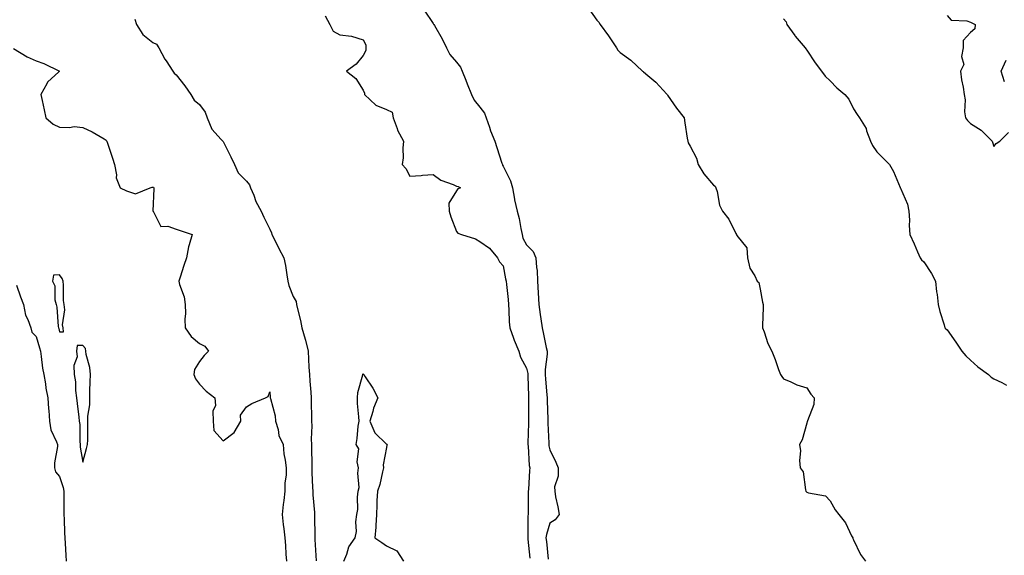
# Model space of a CAD drawing. Units: inches. Extents: x 881363 to 884003, y 7332218 to 7334858.
# Drawn here: x 882911 to 883333, y 7332794 to 7333024 of the extents above; entities that cross this region are included whole.
import ezdxf

# ---------------------------------------------------------------- set-up
doc = ezdxf.new("R2010")
doc.units = ezdxf.units.IN
doc.header["$MEASUREMENT"] = 0
doc.layers.add('Contour_88137332', color=7, linetype='Continuous', true_color=0x6dea5a)

msp = doc.modelspace()

# ---------------------------------------------------------------- linework, layer by layer
at = {"layer": 'Contour_88137332'}
for points in [[(883084.2, 7333028.07, 3302), (883088.05, 7333022.26, 3302), (883088.21, 7333022.08, 3302), (883088.27, 7333021.92, 3302), (883088.56, 7333021.41, 3302), (883091.86, 7333015.73, 3302), (883093.76, 7333011.92, 3302), (883095.16, 7333009.02, 3302), (883098.05, 7333005.72, 3302), (883099.74, 7333003.61, 3302), (883100.49, 7333001.92, 3302), (883102, 7332997.97, 3302), (883102.55, 7332996.43, 3302), (883104.38, 7332991.92, 3302), (883105.56, 7332989.42, 3302), (883108.05, 7332986.52, 3302), (883109.97, 7332983.84, 3302), (883110.67, 7332981.92, 3302), (883112.08, 7332977.89, 3302), (883112.51, 7332976.37, 3302), (883114.44, 7332971.92, 3302), (883115.28, 7332969.15, 3302), (883117.47, 7332962.5, 3302), (883117.65, 7332961.92, 3302), (883117.75, 7332961.62, 3302), (883118.05, 7332961.21, 3302), (883121.08, 7332954.95, 3302), (883121.98, 7332951.92, 3302), (883122.88, 7332947.09, 3302), (883122.91, 7332946.78, 3302), (883124.06, 7332941.92, 3302), (883124.86, 7332938.73, 3302), (883125.54, 7332934.43, 3302), (883126.08, 7332931.92, 3302), (883126.49, 7332930.36, 3302), (883128.05, 7332927.56, 3302), (883130.79, 7332924.66, 3302), (883131.97, 7332921.92, 3302), (883132.24, 7332917.73, 3302), (883132.58, 7332916.45, 3302), (883132.77, 7332911.92, 3302), (883133, 7332906.96, 3302), (883133.01, 7332906.88, 3302), (883133.26, 7332901.92, 3302), (883133.79, 7332897.66, 3302), (883134.15, 7332895.82, 3302), (883134.71, 7332891.92, 3302), (883135.31, 7332889.18, 3302), (883136.48, 7332883.5, 3302), (883136.81, 7332881.92, 3302), (883136.85, 7332880.72, 3302), (883135.91, 7332874.06, 3302), (883135.96, 7332871.92, 3302), (883136.07, 7332869.94, 3302), (883136.7, 7332863.27, 3302), (883136.78, 7332861.92, 3302), (883136.81, 7332860.67, 3302), (883137.13, 7332852.83, 3302), (883137.15, 7332851.92, 3302), (883137.16, 7332851.03, 3302), (883137.5, 7332842.47, 3302), (883137.5, 7332841.92, 3302), (883137.57, 7332841.44, 3302), (883138.05, 7332839.65, 3302), (883140.52, 7332834.39, 3302), (883141.53, 7332831.92, 3302), (883141.57, 7332828.4, 3302), (883140.01, 7332823.88, 3302), (883140.05, 7332821.92, 3302), (883140.47, 7332819.5, 3302), (883141.41, 7332815.28, 3302), (883141.91, 7332811.92, 3302), (883140.27, 7332809.69, 3302), (883138.05, 7332808.29, 3302), (883136.53, 7332803.43, 3302), (883136.33, 7332801.92, 3302), (883136.49, 7332800.36, 3302), (883137.21, 7332792.76, 3302)], [(883154.68, 7333028.55, 3303), (883158.05, 7333023.75, 3303), (883158.97, 7333022.84, 3303), (883159.54, 7333021.92, 3303), (883163.12, 7333016.99, 3303), (883163.42, 7333016.55, 3303), (883166.55, 7333011.92, 3303), (883167.08, 7333010.94, 3303), (883168.05, 7333009.9, 3303), (883172.7, 7333006.56, 3303), (883177.67, 7333001.92, 3303), (883177.87, 7333001.74, 3303), (883178.05, 7333001.64, 3303), (883179.87, 7333000.1, 3303), (883183.35, 7332997.22, 3303), (883188.05, 7332992.07, 3303), (883188.12, 7332991.99, 3303), (883188.16, 7332991.92, 3303), (883188.41, 7332991.56, 3303), (883192.19, 7332986.06, 3303), (883195.54, 7332981.92, 3303), (883195.85, 7332979.71, 3303), (883196.84, 7332973.13, 3303), (883197.02, 7332971.92, 3303), (883197.27, 7332971.14, 3303), (883198.05, 7332969.81, 3303), (883200.8, 7332964.67, 3303), (883201.53, 7332961.92, 3303), (883203.98, 7332957.85, 3303), (883208.05, 7332953.02, 3303), (883208.7, 7332952.57, 3303), (883209.1, 7332951.92, 3303), (883209.6, 7332950.37, 3303), (883210.65, 7332944.52, 3303), (883211.97, 7332941.92, 3303), (883214.61, 7332938.48, 3303), (883217.67, 7332932.3, 3303), (883217.88, 7332931.92, 3303), (883217.91, 7332931.78, 3303), (883218.05, 7332931.51, 3303), (883222.32, 7332926.19, 3303), (883222.62, 7332921.92, 3303), (883223.58, 7332917.45, 3303), (883225.71, 7332914.26, 3303), (883226.81, 7332911.92, 3303), (883227.44, 7332911.31, 3303), (883228.05, 7332908.47, 3303), (883229, 7332902.87, 3303), (883229.36, 7332901.92, 3303), (883229.35, 7332900.62, 3303), (883229.07, 7332892.94, 3303), (883229.06, 7332891.92, 3303), (883229.72, 7332890.26, 3303), (883231.38, 7332885.26, 3303), (883232.97, 7332881.92, 3303), (883234.49, 7332878.37, 3303), (883235.89, 7332874.08, 3303), (883236.69, 7332871.92, 3303), (883237.26, 7332871.13, 3303), (883238.05, 7332870.07, 3303), (883241.2, 7332868.77, 3303), (883243.69, 7332867.56, 3303), (883248.05, 7332866.17, 3303), (883249.66, 7332863.53, 3303), (883251.1, 7332861.92, 3303), (883250.95, 7332859.02, 3303), (883248.27, 7332852.14, 3303), (883248.25, 7332851.92, 3303), (883248.21, 7332851.76, 3303), (883248.05, 7332851.1, 3303), (883246.04, 7332843.94, 3303), (883244.9, 7332841.92, 3303), (883245.33, 7332839.2, 3303), (883244.83, 7332835.14, 3303), (883245.15, 7332831.92, 3303), (883246.4, 7332830.27, 3303), (883247.38, 7332822.59, 3303), (883247.62, 7332821.92, 3303), (883247.82, 7332821.7, 3303), (883248.05, 7332821.54, 3303), (883248.71, 7332821.26, 3303), (883256.05, 7332819.92, 3303), (883258.05, 7332817.84, 3303), (883260.11, 7332813.98, 3303), (883261.78, 7332811.92, 3303), (883264.5, 7332808.38, 3303), (883267.21, 7332802.76, 3303), (883267.67, 7332801.92, 3303), (883267.74, 7332801.61, 3303), (883268.05, 7332801.06, 3303), (883271, 7332794.87, 3303), (883273.12, 7332791.92, 3303)], [(882960.26, 7333024.13, 3300), (882961.04, 7333021.92, 3300), (882963.75, 7333017.61, 3300), (882968.05, 7333014.17, 3300), (882969.64, 7333013.51, 3300), (882970.63, 7333011.92, 3300), (882973.16, 7333007.03, 3300), (882973.7, 7333006.27, 3300), (882976.57, 7333001.92, 3300), (882977.1, 7333000.97, 3300), (882978.05, 7333000.27, 3300), (882981.73, 7332995.6, 3300), (882984.3, 7332991.92, 3300), (882985.66, 7332989.53, 3300), (882988.05, 7332987.59, 3300), (882990.44, 7332984.31, 3300), (882991.25, 7332981.92, 3300), (882993.21, 7332977.08, 3300), (882997.33, 7332972.64, 3300), (882997.97, 7332971.92, 3300), (882998, 7332971.87, 3300), (882998.05, 7332971.82, 3300), (883001.38, 7332965.25, 3300), (883002.99, 7332961.92, 3300), (883004.49, 7332958.36, 3300), (883008.05, 7332954.76, 3300), (883009.36, 7332953.23, 3300), (883009.88, 7332951.92, 3300), (883011.2, 7332948.77, 3300), (883012.12, 7332945.99, 3300), (883014.45, 7332941.92, 3300), (883015.47, 7332939.34, 3300), (883018.05, 7332934.18, 3300), (883018.78, 7332932.65, 3300), (883018.94, 7332931.92, 3300), (883019.89, 7332930.08, 3300), (883021.99, 7332925.86, 3300), (883024.15, 7332921.92, 3300), (883024.78, 7332918.64, 3300), (883025.31, 7332914.66, 3300), (883025.79, 7332911.92, 3300), (883026.21, 7332910.08, 3300), (883028.05, 7332905.29, 3300), (883029.37, 7332903.24, 3300), (883029.48, 7332901.92, 3300), (883029.91, 7332900.06, 3300), (883031.17, 7332895.04, 3300), (883031.86, 7332891.92, 3300), (883033.24, 7332887.11, 3300), (883033.31, 7332886.66, 3300), (883034.44, 7332881.92, 3300), (883034.7, 7332878.57, 3300), (883034.83, 7332875.14, 3300), (883035.07, 7332871.92, 3300), (883035.19, 7332869.06, 3300), (883035.63, 7332864.34, 3300), (883035.74, 7332861.92, 3300), (883035.74, 7332859.61, 3300), (883035.99, 7332853.98, 3300), (883035.99, 7332851.92, 3300), (883036.12, 7332849.99, 3300), (883035.76, 7332844.21, 3300), (883035.88, 7332841.92, 3300), (883035.94, 7332839.81, 3300), (883036.03, 7332833.95, 3300), (883036.08, 7332831.92, 3300), (883036.1, 7332829.97, 3300), (883036.43, 7332823.55, 3300), (883036.44, 7332821.92, 3300), (883036.48, 7332820.35, 3300), (883037.15, 7332812.82, 3300), (883037.18, 7332811.92, 3300), (883037.21, 7332811.08, 3300), (883037.36, 7332802.61, 3300), (883037.38, 7332801.92, 3300), (883037.4, 7332801.28, 3300), (883037.89, 7332792.08, 3300)], [(883041.75, 7333025.62, 3301), (883043.85, 7333021.92, 3301), (883045.15, 7333019.02, 3301), (883048.05, 7333017.43, 3301), (883053.03, 7333016.94, 3301), (883053.09, 7333016.96, 3301), (883058.05, 7333015.33, 3301), (883059.26, 7333013.13, 3301), (883059.14, 7333011.92, 3301), (883059.2, 7333010.77, 3301), (883058.05, 7333008.61, 3301), (883055.02, 7333004.95, 3301), (883050.97, 7333001.92, 3301), (883054.93, 7332998.8, 3301), (883058.05, 7332993.8, 3301), (883058.66, 7332992.54, 3301), (883058.63, 7332991.92, 3301), (883063.51, 7332987.38, 3301), (883068.05, 7332985.44, 3301), (883070.5, 7332984.37, 3301), (883070.9, 7332981.92, 3301), (883072.57, 7332977.4, 3301), (883072.76, 7332976.63, 3301), (883075.34, 7332971.92, 3301), (883075.04, 7332968.91, 3301), (883075.17, 7332964.8, 3301), (883074.77, 7332961.92, 3301), (883076.28, 7332960.15, 3301), (883078.05, 7332956.86, 3301), (883082.84, 7332957.13, 3301), (883083.41, 7332957.28, 3301), (883088.05, 7332957.64, 3301), (883091.36, 7332955.23, 3301), (883096.61, 7332953.36, 3301), (883098.05, 7332952.68, 3301), (883098.67, 7332952.54, 3301), (883099.74, 7332951.92, 3301), (883098.52, 7332951.45, 3301), (883098.05, 7332950.69, 3301), (883094.69, 7332945.28, 3301), (883094.85, 7332941.92, 3301), (883095.58, 7332939.45, 3301), (883098.05, 7332933.27, 3301), (883098.57, 7332932.44, 3301), (883100.13, 7332931.92, 3301), (883106.21, 7332930.08, 3301), (883108.05, 7332928.87, 3301), (883112.17, 7332926.04, 3301), (883115.55, 7332921.92, 3301), (883116.4, 7332920.27, 3301), (883118.05, 7332918.46, 3301), (883119, 7332912.87, 3301), (883119.31, 7332911.92, 3301), (883119.42, 7332910.55, 3301), (883120.14, 7332904.01, 3301), (883120.31, 7332901.92, 3301), (883120.49, 7332899.48, 3301), (883120.63, 7332894.5, 3301), (883120.84, 7332891.92, 3301), (883122.47, 7332887.5, 3301), (883122.76, 7332886.64, 3301), (883124.68, 7332881.92, 3301), (883125.44, 7332879.3, 3301), (883128.05, 7332874.68, 3301), (883128.5, 7332872.36, 3301), (883128.51, 7332871.92, 3301), (883128.54, 7332871.44, 3301), (883128.78, 7332862.66, 3301), (883128.83, 7332861.92, 3301), (883128.85, 7332861.12, 3301), (883128.84, 7332852.71, 3301), (883128.86, 7332851.92, 3301), (883128.86, 7332851.11, 3301), (883128.59, 7332842.47, 3301), (883128.6, 7332841.92, 3301), (883128.69, 7332841.28, 3301), (883129.15, 7332833.02, 3301), (883129.35, 7332831.92, 3301), (883129.22, 7332830.75, 3301), (883128.82, 7332822.69, 3301), (883128.74, 7332821.92, 3301), (883128.77, 7332821.21, 3301), (883128.68, 7332812.55, 3301), (883128.7, 7332811.92, 3301), (883128.6, 7332811.37, 3301), (883128.62, 7332802.49, 3301), (883128.54, 7332801.92, 3301), (883128.6, 7332801.37, 3301), (883129.45, 7332793.32, 3301)], [(883238.05, 7333024.34, 3304), (883239.13, 7333023, 3304), (883239.51, 7333021.92, 3304), (883242.83, 7333017.14, 3304), (883243, 7333016.88, 3304), (883247.28, 7333011.92, 3304), (883247.6, 7333011.47, 3304), (883248.05, 7333010.92, 3304), (883251.59, 7333005.46, 3304), (883254.25, 7333001.92, 3304), (883255.93, 7332999.8, 3304), (883258.05, 7332997.7, 3304), (883260.88, 7332994.75, 3304), (883264.23, 7332991.92, 3304), (883265.98, 7332989.85, 3304), (883268.05, 7332985.74, 3304), (883269.51, 7332983.38, 3304), (883270.5, 7332981.92, 3304), (883273.44, 7332977.31, 3304), (883273.61, 7332976.36, 3304), (883275.22, 7332971.92, 3304), (883276.19, 7332970.06, 3304), (883278.05, 7332967.33, 3304), (883280.74, 7332964.61, 3304), (883283.4, 7332961.92, 3304), (883285.11, 7332958.98, 3304), (883287.95, 7332952.02, 3304), (883288, 7332951.92, 3304), (883288.01, 7332951.88, 3304), (883288.05, 7332951.76, 3304), (883291.05, 7332944.92, 3304), (883291.74, 7332941.92, 3304), (883291.91, 7332938.06, 3304), (883291.9, 7332935.77, 3304), (883292.08, 7332931.92, 3304), (883293.99, 7332927.86, 3304), (883295.41, 7332924.56, 3304), (883296.59, 7332921.92, 3304), (883297.17, 7332921.04, 3304), (883298.05, 7332920.19, 3304), (883301.41, 7332915.28, 3304), (883303.14, 7332911.92, 3304), (883303.51, 7332907.38, 3304), (883303.76, 7332906.21, 3304), (883304.2, 7332901.92, 3304), (883305.03, 7332898.9, 3304), (883306.79, 7332893.18, 3304), (883307.15, 7332891.92, 3304), (883307.57, 7332891.44, 3304), (883308.05, 7332891.04, 3304), (883311.88, 7332885.75, 3304), (883314.42, 7332881.92, 3304), (883316.05, 7332879.92, 3304), (883318.05, 7332878.06, 3304), (883321.3, 7332875.17, 3304), (883325.86, 7332871.92, 3304), (883326.89, 7332870.76, 3304), (883328.05, 7332870.13, 3304), (883331.51, 7332868.46, 3304), (883333.45, 7332867.32, 3304)], [(883308.05, 7333025.71, 3305), (883309.83, 7333023.7, 3305), (883316.55, 7333023.42, 3305), (883318.05, 7333022.87, 3305), (883318.68, 7333022.55, 3305), (883320.14, 7333021.92, 3305), (883319.99, 7333019.98, 3305), (883318.05, 7333018.48, 3305), (883314.91, 7333015.05, 3305), (883314.9, 7333011.92, 3305), (883314.3, 7333008.17, 3305), (883315.21, 7333004.76, 3305), (883313.85, 7333001.92, 3305), (883314.25, 7332998.12, 3305), (883314.89, 7332995.08, 3305), (883315.31, 7332991.92, 3305), (883315.81, 7332989.68, 3305), (883315.54, 7332984.43, 3305), (883315.89, 7332981.92, 3305), (883316.84, 7332980.71, 3305), (883318.05, 7332979.42, 3305), (883322.72, 7332976.59, 3305), (883327.3, 7332971.92, 3305), (883327.53, 7332971.41, 3305), (883328.05, 7332969.61, 3305), (883329.05, 7332970.92, 3305), (883330.68, 7332971.92, 3305), (883334.37, 7332975.61, 3305)], [(882908.34, 7333011.63, 3299), (882914.2, 7333008.07, 3299), (882918.05, 7333006.33, 3299), (882921.33, 7333005.2, 3299), (882928.03, 7333001.94, 3299), (882928.06, 7333001.93, 3299), (882928.06, 7333001.91, 3299), (882928.05, 7333001.91, 3299), (882927.77, 7333001.64, 3299), (882922.84, 7332997.13, 3299), (882922.57, 7332996.45, 3299), (882920.12, 7332991.92, 3299), (882920.63, 7332989.34, 3299), (882921.5, 7332985.37, 3299), (882922.15, 7332981.92, 3299), (882925.38, 7332979.25, 3299), (882928.05, 7332977.93, 3299), (882932.28, 7332977.69, 3299), (882934.31, 7332978.17, 3299), (882938.05, 7332977.79, 3299), (882942.01, 7332975.88, 3299), (882947.11, 7332972.86, 3299), (882948.05, 7332972.34, 3299), (882948.23, 7332972.1, 3299), (882948.35, 7332971.92, 3299), (882948.48, 7332971.49, 3299), (882950.73, 7332964.6, 3299), (882951.53, 7332961.92, 3299), (882952.42, 7332957.55, 3299), (882952.36, 7332956.23, 3299), (882954.06, 7332951.92, 3299), (882956.78, 7332950.65, 3299), (882958.05, 7332950.19, 3299), (882960.57, 7332949.4, 3299), (882966.88, 7332951.92, 3299), (882967.76, 7332952.21, 3299), (882968.05, 7332952.19, 3299), (882968.33, 7332952.2, 3299), (882968.49, 7332951.92, 3299), (882968.37, 7332951.6, 3299), (882968.06, 7332941.93, 3299), (882968.06, 7332941.92, 3299), (882968.1, 7332941.87, 3299), (882971.45, 7332935.32, 3299), (882974.44, 7332935.53, 3299), (882978.05, 7332934.22, 3299), (882979.77, 7332933.64, 3299), (882984.8, 7332931.92, 3299), (882983.61, 7332927.48, 3299), (882983.32, 7332926.66, 3299), (882982.35, 7332921.92, 3299), (882981.31, 7332918.66, 3299), (882979.7, 7332913.57, 3299), (882979.18, 7332911.92, 3299), (882979.42, 7332910.55, 3299), (882981.41, 7332905.27, 3299), (882981.79, 7332901.92, 3299), (882981.94, 7332898.03, 3299), (882981.71, 7332895.58, 3299), (882981.9, 7332891.92, 3299), (882984.37, 7332888.24, 3299), (882988.05, 7332885.26, 3299), (882990.24, 7332884.12, 3299), (882991.88, 7332881.92, 3299), (882989.92, 7332880.05, 3299), (882988.05, 7332877.44, 3299), (882985.82, 7332874.15, 3299), (882985.59, 7332871.92, 3299), (882986.23, 7332870.1, 3299), (882988.05, 7332867.78, 3299), (882990.9, 7332864.77, 3299), (882994.6, 7332861.92, 3299), (882994.83, 7332858.7, 3299), (882993.74, 7332856.24, 3299), (882993.85, 7332851.92, 3299), (882994.14, 7332848.01, 3299), (882998.05, 7332843.52, 3299), (883002.83, 7332847.14, 3299), (883005.68, 7332851.92, 3299), (883005.47, 7332854.5, 3299), (883008.05, 7332858.15, 3299), (883010.4, 7332859.57, 3299), (883016.18, 7332861.92, 3299), (883017.45, 7332862.52, 3299), (883018.05, 7332864.58, 3299), (883018.29, 7332862.16, 3299), (883018.3, 7332861.92, 3299), (883018.32, 7332861.65, 3299), (883020.43, 7332854.3, 3299), (883020.58, 7332851.92, 3299), (883021.61, 7332848.36, 3299), (883021.94, 7332845.81, 3299), (883023.74, 7332841.92, 3299), (883024.14, 7332838.01, 3299), (883024.73, 7332835.24, 3299), (883025.15, 7332831.92, 3299), (883025.11, 7332828.98, 3299), (883024.52, 7332825.45, 3299), (883024.49, 7332821.92, 3299), (883024.02, 7332817.89, 3299), (883023.79, 7332816.18, 3299), (883023.31, 7332811.92, 3299), (883023.81, 7332807.68, 3299), (883024.09, 7332805.88, 3299), (883024.58, 7332801.92, 3299), (883024.81, 7332798.67, 3299), (883025, 7332794.97, 3299), (883025.2, 7332791.92, 3299)], [(883332.58, 7332997.39, 3305), (883331.24, 7333001.92, 3305), (883333.42, 7333006.55, 3305)], [(882909.69, 7332910.28, 3298), (882911.28, 7332905.15, 3298), (882912.6, 7332901.92, 3298), (882913.54, 7332897.41, 3298), (882914.53, 7332895.44, 3298), (882915.73, 7332891.92, 3298), (882916.23, 7332890.1, 3298), (882918.05, 7332888.24, 3298), (882919.48, 7332883.35, 3298), (882919.85, 7332881.92, 3298), (882920.24, 7332879.72, 3298), (882920.82, 7332874.69, 3298), (882921.4, 7332871.92, 3298), (882922.05, 7332867.92, 3298), (882922.17, 7332866.04, 3298), (882923.03, 7332861.92, 3298), (882923.38, 7332857.26, 3298), (882923.45, 7332856.52, 3298), (882923.81, 7332851.92, 3298), (882924.39, 7332848.26, 3298), (882926.81, 7332843.16, 3298), (882927.15, 7332841.92, 3298), (882927.16, 7332841.03, 3298), (882925.86, 7332834.11, 3298), (882925.86, 7332831.92, 3298), (882926.4, 7332830.27, 3298), (882928.05, 7332828.2, 3298), (882929.61, 7332823.48, 3298), (882929.87, 7332821.92, 3298), (882929.92, 7332820.05, 3298), (882929.9, 7332813.77, 3298), (882929.95, 7332811.92, 3298), (882929.97, 7332810, 3298), (882930.24, 7332804.11, 3298), (882930.27, 7332801.92, 3298), (882930.45, 7332799.51, 3298), (882930.7, 7332794.57, 3298), (882930.92, 7332791.92, 3298)], [(883049.85, 7332791.92, 3300), (883051.09, 7332794.96, 3300), (883051.87, 7332798.1, 3300), (883054.59, 7332801.92, 3300), (883055.24, 7332804.73, 3300), (883054.89, 7332808.76, 3300), (883055.32, 7332811.92, 3300), (883055.82, 7332814.15, 3300), (883055.56, 7332819.43, 3300), (883055.91, 7332821.92, 3300), (883056.38, 7332823.59, 3300), (883055.73, 7332829.61, 3300), (883056.08, 7332831.92, 3300), (883055.5, 7332834.46, 3300), (883056.2, 7332840.06, 3300), (883055.08, 7332841.92, 3300), (883055.51, 7332844.46, 3300), (883055.97, 7332849.84, 3300), (883056.28, 7332851.92, 3300), (883056.21, 7332853.76, 3300), (883055.63, 7332859.5, 3300), (883055.56, 7332861.92, 3300), (883055.82, 7332864.16, 3300), (883057.87, 7332871.74, 3300), (883057.9, 7332871.92, 3300), (883057.91, 7332872.06, 3300), (883058.05, 7332872.22, 3300), (883058.24, 7332872.11, 3300), (883058.4, 7332871.92, 3300), (883058.98, 7332870.99, 3300), (883062.2, 7332866.07, 3300), (883064.38, 7332861.92, 3300), (883062.52, 7332857.45, 3300), (883062.24, 7332856.11, 3300), (883060.95, 7332851.92, 3300), (883063.07, 7332846.94, 3300), (883068.05, 7332842.12, 3300), (883068.21, 7332842.08, 3300), (883068.29, 7332841.92, 3300), (883068.24, 7332841.73, 3300), (883068.05, 7332840.71, 3300), (883066.67, 7332833.3, 3300), (883066.83, 7332831.92, 3300), (883066.34, 7332830.22, 3300), (883065.14, 7332824.83, 3300), (883064.14, 7332821.92, 3300), (883063.93, 7332817.8, 3300), (883063.95, 7332816.02, 3300), (883063.72, 7332811.92, 3300), (883063.42, 7332807.29, 3300), (883063.43, 7332806.54, 3300), (883063.08, 7332801.92, 3300), (883066.07, 7332799.94, 3300), (883068.05, 7332798.49, 3300), (883072.47, 7332796.33, 3300), (883075.31, 7332791.92, 3300)]]:
    msp.add_polyline3d(points, dxfattribs=at)
for points in [[(882928.05, 7332890.21, 3299), (882929.8, 7332890.17, 3299), (882929.62, 7332891.92, 3299), (882929.3, 7332893.17, 3299), (882930.37, 7332899.6, 3299), (882930.07, 7332901.92, 3299), (882929.78, 7332903.65, 3299), (882929.78, 7332910.2, 3299), (882929.56, 7332911.92, 3299), (882929.21, 7332913.08, 3299), (882928.05, 7332914.62, 3299), (882925.51, 7332914.46, 3299), (882925.11, 7332911.92, 3299), (882926.1, 7332909.97, 3299), (882926.1, 7332903.87, 3299), (882926.59, 7332901.92, 3299), (882926.89, 7332900.76, 3299), (882927.53, 7332892.44, 3299), (882927.63, 7332891.92, 3299), (882927.72, 7332891.59, 3299)], [(882938.05, 7332834.32, 3299), (882939.67, 7332840.3, 3299), (882940.07, 7332841.92, 3299), (882940.12, 7332843.99, 3299), (882940.16, 7332849.81, 3299), (882940.21, 7332851.92, 3299), (882940.23, 7332854.1, 3299), (882940.98, 7332858.99, 3299), (882941, 7332861.92, 3299), (882941.1, 7332864.97, 3299), (882941.18, 7332868.79, 3299), (882941.29, 7332871.92, 3299), (882941.02, 7332874.89, 3299), (882939.46, 7332880.51, 3299), (882939.28, 7332881.92, 3299), (882939.15, 7332883.02, 3299), (882938.05, 7332884.4, 3299), (882935.62, 7332884.35, 3299), (882935.38, 7332881.92, 3299), (882935.63, 7332879.5, 3299), (882934.16, 7332875.81, 3299), (882934.31, 7332871.92, 3299), (882934.86, 7332868.73, 3299), (882934.93, 7332865.04, 3299), (882935.35, 7332861.92, 3299), (882935.58, 7332859.45, 3299), (882936.31, 7332853.66, 3299), (882936.48, 7332851.92, 3299), (882936.68, 7332850.55, 3299), (882936.72, 7332843.25, 3299), (882936.87, 7332841.92, 3299), (882936.91, 7332840.78, 3299)]]:
    msp.add_polyline3d(points, close=True, dxfattribs=at)

doc.saveas('drawing.dxf')
